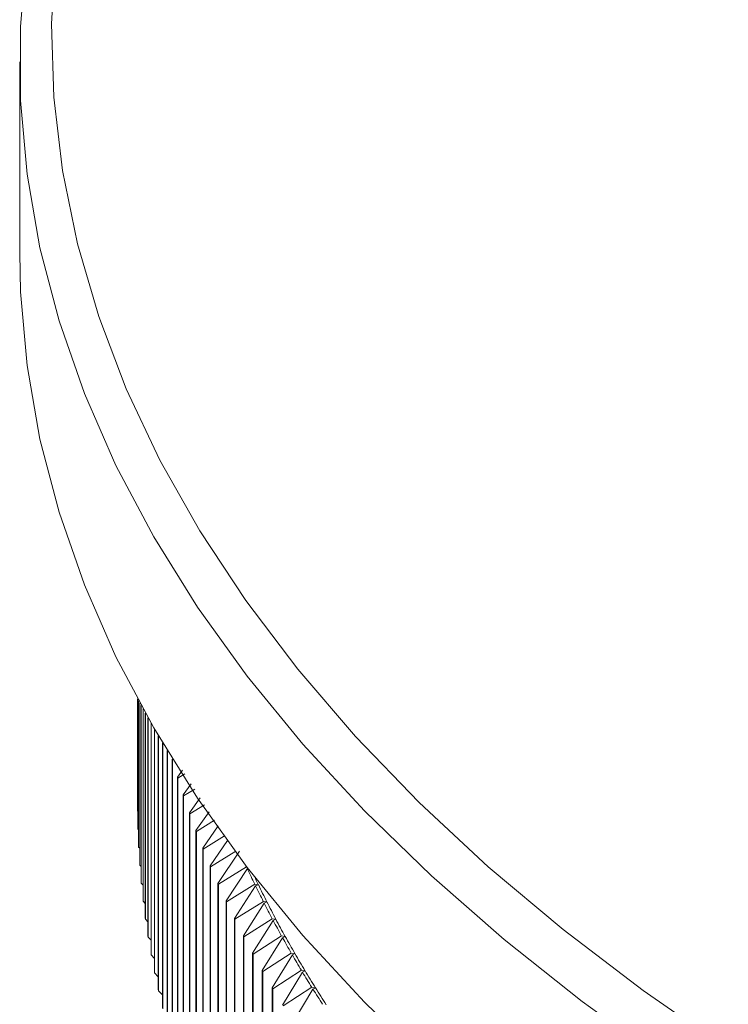
# Model space of a CAD drawing. Units: millimetres. Extents: x 10 to 584, y 10 to 410.
# Drawn here: x 436 to 447, y 136 to 152 of the extents above; entities that cross this region are included whole.
import ezdxf

# ---------------------------------------------------------------- set-up
doc = ezdxf.new("R2010")
doc.units = ezdxf.units.MM
doc.header["$LTSCALE"] = 2

msp = doc.modelspace()

# ---------------------------------------------------------------- linework, layer by layer
at = {"color": 7, "linetype": 'Continuous', "lineweight": 15}
for p, q in [((436.108, 151.204), (436.108, 148.204)), ((437.958, 141.207), (437.958, 139.45)), ((437.958, 141.207), (437.958, 139.466)), ((437.963, 141.198), (437.963, 139.183)), ((437.963, 141.197), (437.963, 139.168)), ((437.974, 141.177), (437.974, 138.9)), ((437.974, 141.176), (437.974, 138.885)), ((437.991, 141.146), (437.991, 138.618)), ((437.992, 141.144), (437.992, 138.602)), ((438.014, 141.103), (438.014, 138.335)), ((438.016, 141.1), (438.016, 138.319)), ((438.044, 141.05), (438.044, 138.053)), ((438.045, 141.046), (438.045, 138.037)), ((438.079, 140.985), (438.079, 137.77)), ((438.081, 140.981), (438.081, 137.755)), ((438.121, 140.911), (438.121, 137.488)), ((438.123, 140.906), (438.123, 137.473)), ((438.169, 140.826), (438.169, 137.207)), ((438.172, 140.821), (438.172, 137.191)), ((438.223, 140.732), (438.223, 136.925)), ((438.226, 140.727), (438.226, 136.909)), ((438.283, 140.629), (438.283, 136.644)), ((438.287, 140.623), (438.287, 136.628)), ((438.349, 140.517), (438.349, 136.363)), ((438.353, 140.511), (438.353, 136.348)), ((438.422, 140.397), (438.422, 136.083)), ((438.426, 140.39), (438.426, 136.067)), ((438.5, 140.26), (438.5, 135.803)), ((438.505, 140.245), (438.505, 135.787)), ((438.585, 139.981), (438.664, 140.089)), ((438.585, 139.981), (438.585, 135.523)), ((438.701, 140.032), (438.59, 139.965)), ((438.59, 139.965), (438.59, 135.508)), ((438.676, 139.702), (438.801, 139.876)), ((438.855, 139.791), (438.681, 139.686)), ((438.676, 139.702), (438.676, 135.244)), ((438.681, 139.686), (438.681, 135.229)), ((438.772, 139.423), (438.94, 139.659)), ((439.01, 139.549), (438.778, 139.408)), ((437.958, 139.45), (437.963, 139.445)), ((438.772, 139.423), (438.772, 134.966)), ((438.778, 139.408), (438.778, 134.95)), ((438.875, 139.145), (439.081, 139.439)), ((439.167, 139.304), (438.881, 139.13)), ((438.984, 138.868), (439.224, 139.215)), ((437.963, 139.168), (437.974, 139.156)), ((438.875, 139.145), (438.875, 134.688)), ((438.881, 139.13), (438.881, 134.673)), ((439.324, 139.058), (438.99, 138.853)), ((437.974, 138.885), (437.991, 138.866)), ((438.984, 138.868), (438.984, 134.411)), ((439.099, 138.591), (439.369, 138.988)), ((438.99, 138.853), (438.99, 134.395)), ((439.498, 138.819), (439.105, 138.576)), ((439.22, 138.315), (439.558, 138.819)), ((437.992, 138.602), (438.014, 138.578)), ((439.099, 138.591), (439.099, 134.134)), ((439.105, 138.576), (439.105, 134.119)), ((439.668, 138.575), (439.227, 138.3)), ((439.668, 138.575), (439.673, 138.574)), ((439.691, 138.551), (439.682, 138.546)), ((439.347, 138.04), (439.682, 138.546)), ((438.016, 138.319), (438.044, 138.289)), ((439.22, 138.315), (439.22, 133.858)), ((439.227, 138.3), (439.227, 133.843)), ((439.797, 138.302), (439.354, 138.025)), ((439.48, 137.766), (439.811, 138.274)), ((439.797, 138.302), (439.853, 138.294)), ((439.853, 138.294), (439.811, 138.274)), ((438.045, 138.037), (438.079, 138)), ((439.347, 138.04), (439.347, 133.583)), ((439.354, 138.025), (439.354, 133.568)), ((439.932, 138.031), (439.487, 137.751)), ((439.618, 137.492), (439.946, 138.002)), ((439.932, 138.031), (439.987, 138.023)), ((439.987, 138.023), (439.946, 138.002)), ((438.081, 137.755), (438.121, 137.712)), ((439.48, 137.766), (439.48, 133.308)), ((439.487, 137.751), (439.487, 133.293)), ((440.072, 137.76), (439.626, 137.477)), ((439.763, 137.219), (440.088, 137.731)), ((440.072, 137.76), (440.128, 137.752)), ((440.128, 137.752), (440.088, 137.731)), ((438.123, 137.473), (438.169, 137.425)), ((439.618, 137.492), (439.618, 133.035)), ((439.626, 137.477), (439.626, 133.02)), ((440.219, 137.489), (439.771, 137.204)), ((440.219, 137.489), (440.275, 137.482)), ((440.275, 137.482), (440.235, 137.461)), ((439.914, 136.947), (440.235, 137.461)), ((438.172, 137.191), (438.223, 137.137)), ((439.763, 137.219), (439.763, 132.762)), ((439.771, 137.204), (439.771, 132.747)), ((440.371, 137.22), (439.923, 136.932)), ((440.071, 136.676), (440.388, 137.192)), ((440.371, 137.22), (440.427, 137.213)), ((440.427, 137.213), (440.388, 137.192)), ((438.226, 136.909), (438.283, 136.85)), ((439.914, 136.947), (439.923, 136.932)), ((439.914, 136.947), (439.914, 132.49)), ((439.923, 136.932), (439.923, 132.475)), ((440.529, 136.952), (440.08, 136.661)), ((440.233, 136.406), (440.546, 136.923)), ((440.529, 136.952), (440.586, 136.945)), ((440.586, 136.945), (440.546, 136.923)), ((438.287, 136.628), (438.349, 136.564)), ((440.071, 136.676), (440.08, 136.661)), ((440.071, 136.676), (440.071, 132.219)), ((440.08, 136.661), (440.08, 132.204)), ((440.693, 136.684), (440.242, 136.391)), ((440.402, 136.137), (440.711, 136.656)), ((440.693, 136.684), (440.75, 136.678)), ((440.75, 136.678), (440.711, 136.656))]:
    msp.add_line(p, q, dxfattribs=at)
at = {"color": 7, "linetype": 'Continuous', "lineweight": 15, "flags": 128}
for points in [[(436.673, 152.955), (436.609, 151.801), (436.644, 150.647), (436.779, 149.495), (437.014, 148.347), (437.348, 147.205), (437.78, 146.073), (438.309, 144.951), (438.935, 143.843), (439.657, 142.75), (440.472, 141.674), (441.379, 140.619), (442.377, 139.585), (443.463, 138.575), (444.636, 137.592), (445.892, 136.636), (447.23, 135.71)], [(446.245, 135.521), (444.938, 136.462), (443.713, 137.433), (442.573, 138.431), (441.519, 139.453), (440.554, 140.499), (439.68, 141.565), (438.899, 142.65), (438.211, 143.753), (437.619, 144.869), (437.123, 145.998), (436.725, 147.138), (436.425, 148.285), (436.223, 149.438), (436.121, 150.594), (436.119, 151.752), (436.216, 152.908)], [(436.108, 148.204), (436.121, 147.594), (436.223, 146.438), (436.425, 145.285), (436.725, 144.138), (437.123, 142.998), (437.619, 141.869), (438.211, 140.752), (438.899, 139.65), (439.68, 138.565), (440.554, 137.499), (441.519, 136.453), (442.573, 135.43)]]:
    msp.add_lwpolyline(points, dxfattribs=at)
at = {"color": 7, "linetype": 'Continuous', "lineweight": 15}
for centre, radius, start, end in [((452.13, 144.234), 14.197, 196.2534, 196.3185), ((452.312, 144.289), 14.388, 197.4246, 197.4891), ((452.507, 144.352), 14.593, 198.5851, 198.649), ((450.943, 139.546), 12.985, 180.3538, 180.4229), ((452.714, 144.424), 14.812, 199.7345, 199.7978), ((450.954, 139.547), 12.996, 181.6017, 181.6707), ((452.933, 144.506), 15.045, 200.8722, 200.9348), ((450.979, 139.548), 13.021, 182.8484, 182.9174), ((453.164, 144.596), 15.293, 201.9979, 202.0598), ((451.017, 139.55), 13.059, 184.0932, 184.162), ((453.407, 144.697), 15.556, 203.1111, 203.1723), ((454.195, 145.266), 15.994, 204.8458, 205.8117), ((454.299, 145.299), 16.055, 205.3629, 205.8676), ((451.068, 139.554), 13.111, 185.3351, 185.4038), ((453.66, 144.809), 15.833, 204.2115, 204.272), ((454.469, 145.399), 16.298, 205.9255, 206.8792), ((454.503, 145.398), 16.281, 205.8689, 206.9358), ((451.133, 139.561), 13.176, 186.5734, 186.6418), ((453.926, 144.931), 16.125, 205.2989, 205.3587), ((454.754, 145.544), 16.617, 206.9916, 207.9331), ((454.787, 145.543), 16.6, 206.9358, 207.9889), ((451.212, 139.571), 13.256, 187.8072, 187.8753), ((454.202, 145.065), 16.432, 206.3728, 206.4319), ((455.048, 145.7), 16.951, 208.044, 208.9731), ((455.081, 145.699), 16.934, 207.9889, 209.0282), ((451.304, 139.585), 13.349, 189.0356, 189.1035), ((454.488, 145.211), 16.754, 207.4332, 207.4915), ((455.386, 145.868), 17.282, 209.0282, 210.0534), ((455.353, 145.87), 17.3, 209.0825, 209.9991), ((451.409, 139.603), 13.455, 190.258, 190.3255), ((454.786, 145.369), 17.091, 208.4798, 208.5373), ((455.668, 146.052), 17.664, 210.107, 211.011), ((455.701, 146.05), 17.646, 210.0535, 211.0646), ((451.527, 139.625), 13.576, 191.4736, 191.5406), ((455.993, 146.247), 18.043, 211.1174, 212.0087), ((456.025, 146.245), 18.024, 211.0646, 212.0615), ((451.659, 139.654), 13.71, 192.6816, 192.7482), ((456.327, 146.457), 18.437, 212.1136, 212.9921), ((456.358, 146.454), 18.418, 212.0615, 213.0441)]:
    msp.add_arc(centre, radius, start, end, dxfattribs=at)

doc.saveas('drawing.dxf')
